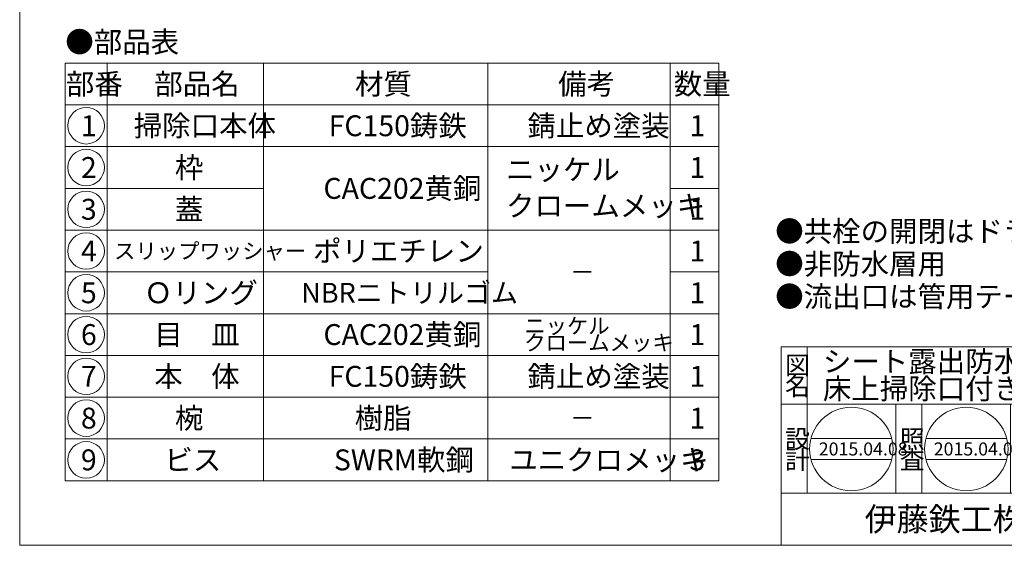
# Model space of a CAD drawing. Units: inches. Extents: x -642 to -73, y -1880 to -1080.
# Drawn here: x -642 to -264, y -1880 to -1679 of the extents above; entities that cross this region are included whole.
import ezdxf

# ---------------------------------------------------------------- set-up
doc = ezdxf.new("R2010")
doc.units = ezdxf.units.IN
doc.header["$LTSCALE"] = 2
doc.header["$MEASUREMENT"] = 0
doc.layers.add('1', color=7, linetype='Continuous', lineweight=0)
doc.styles.add('MTSTANDARD', font='MONOTXT.shx', dxfattribs={"bigfont": 'EXTFONT.shx'})
doc.styles.add('MTSTANDARD1', font='MONOTXT.shx', dxfattribs={"bigfont": 'EXTFONT.shx'})
doc.styles.add('MTSTANDARD2', font='MONOTXT.shx', dxfattribs={"bigfont": 'EXTFONT.shx'})
doc.styles.add('MTSTANDARD3', font='MONOTXT.shx', dxfattribs={"bigfont": 'EXTFONT.shx'})
doc.styles.add('MTSTANDARD4', font='MONOTXT.shx', dxfattribs={"bigfont": 'EXTFONT.shx'})
doc.styles.add('MTSTANDARD5', font='MONOTXT.shx', dxfattribs={"bigfont": 'EXTFONT.shx'})

# ---------------------------------------------------------------- blocks, each defined once
blk = doc.blocks.new('BLK0', base_point=(-217.66, -1825.99))
at = {"layer": '1', "color": 7, "linetype": 'Continuous'}
for p, q in [((-305.66, -1859.99), (-305.66, -1825.99)), ((-295.66, -1825.99), (-295.66, -1859.99)), ((-261.66, -1859.99), (-261.66, -1825.99)), ((-251.66, -1825.99), (-251.66, -1859.99)), ((-338.22, -1839.09), (-307.24, -1839.09)), ((-294.15, -1839.09), (-263.16, -1839.09)), ((-250.07, -1839.09), (-219.09, -1839.09)), ((-338.22, -1847.09), (-307.24, -1847.09)), ((-294.15, -1847.09), (-263.16, -1847.09)), ((-250.07, -1847.09), (-219.09, -1847.09))]:
    blk.add_line(p, q, dxfattribs=at)
for centre in [(-322.73, -1843.09), (-278.65, -1843.09), (-234.58, -1843.09)]:
    blk.add_circle(centre, 16, dxfattribs=at)
at = {"layer": '1', "color": 7, "linetype": 'Continuous', "attachment_point": 7}
for s, insert, char_height, line_spacing_factor, style in [('{\\fＭＳ 明朝|b0|i0|c128|p17;\\W1.0;照}', (-304.16, -1842.77), 7, 0.839286, 'MTSTANDARD1'), ('{\\fＭＳ 明朝|b0|i0|c128|p17;\\W1.0;承}', (-260.16, -1842.77), 7, 0.839286, 'MTSTANDARD1'), ('{\\fＭＳ 明朝|b0|i0|c128|p17;\\W1.0;2015.04.08}', (-335.23, -1845.59), 5, 0.875, 'MTSTANDARD2'), ('{\\fＭＳ 明朝|b0|i0|c128|p17;\\W1.0;2015.04.08}', (-291.15, -1845.59), 5, 0.875, 'MTSTANDARD2'), ('{\\fＭＳ 明朝|b0|i0|c128|p17;\\W1.0;2015.04.08}', (-247.08, -1845.59), 5, 0.875, 'MTSTANDARD2'), ('{\\fＭＳ 明朝|b0|i0|c128|p17;\\W1.0;査}', (-304.16, -1850.77), 7, 0.839286, 'MTSTANDARD1'), ('{\\fＭＳ 明朝|b0|i0|c128|p17;\\W1.0;認}', (-260.16, -1850.77), 7, 0.839286, 'MTSTANDARD1')]:
    blk.add_mtext(s, dxfattribs=dict(at, insert=insert, char_height=char_height, line_spacing_factor=line_spacing_factor, style=style))
blk = doc.blocks.new('MAKR0', base_point=(-616.18, -1719.27))
at = {"layer": '1', "color": 3, "linetype": 'Continuous'}
blk.add_circle((-616.18, -1719.27), 7, dxfattribs=at)
at = {"layer": '1', "color": 2, "linetype": 'Continuous', "insert": (-618.18, -1723.27), "char_height": 8, "attachment_point": 7, "line_spacing_factor": 0.8125, "style": 'MTSTANDARD'}
blk.add_mtext('{\\fＭＳ ゴシック|b0|i0|c128|p49;\\W1.0;1}', dxfattribs=at)
blk = doc.blocks.new('MAKR1', base_point=(-616.18, -1735.27))
at = {"layer": '1', "color": 3, "linetype": 'Continuous'}
blk.add_circle((-616.18, -1735.27), 7, dxfattribs=at)
at = {"layer": '1', "color": 2, "linetype": 'Continuous', "insert": (-618.18, -1739.27), "char_height": 8, "attachment_point": 7, "line_spacing_factor": 0.8125, "style": 'MTSTANDARD'}
blk.add_mtext('{\\fＭＳ ゴシック|b0|i0|c128|p49;\\W1.0;2}', dxfattribs=at)
blk = doc.blocks.new('MAKR2', base_point=(-616.18, -1751.27))
at = {"layer": '1', "color": 3, "linetype": 'Continuous'}
blk.add_circle((-616.18, -1751.27), 7, dxfattribs=at)
at = {"layer": '1', "color": 2, "linetype": 'Continuous', "insert": (-618.18, -1755.27), "char_height": 8, "attachment_point": 7, "line_spacing_factor": 0.8125, "style": 'MTSTANDARD'}
blk.add_mtext('{\\fＭＳ ゴシック|b0|i0|c128|p49;\\W1.0;3}', dxfattribs=at)
blk = doc.blocks.new('MAKR3', base_point=(-616.18, -1767.27))
at = {"layer": '1', "color": 3, "linetype": 'Continuous'}
blk.add_circle((-616.18, -1767.27), 7, dxfattribs=at)
at = {"layer": '1', "color": 2, "linetype": 'Continuous', "insert": (-618.18, -1771.27), "char_height": 8, "attachment_point": 7, "line_spacing_factor": 0.8125, "style": 'MTSTANDARD'}
blk.add_mtext('{\\fＭＳ ゴシック|b0|i0|c128|p49;\\W1.0;4}', dxfattribs=at)
blk = doc.blocks.new('MAKR4', base_point=(-616.18, -1783.27))
at = {"layer": '1', "color": 3, "linetype": 'Continuous'}
blk.add_circle((-616.18, -1783.27), 7, dxfattribs=at)
at = {"layer": '1', "color": 2, "linetype": 'Continuous', "insert": (-618.18, -1787.27), "char_height": 8, "attachment_point": 7, "line_spacing_factor": 0.8125, "style": 'MTSTANDARD'}
blk.add_mtext('{\\fＭＳ ゴシック|b0|i0|c128|p49;\\W1.0;5}', dxfattribs=at)
blk = doc.blocks.new('MAKR5', base_point=(-616.18, -1799.27))
at = {"layer": '1', "color": 3, "linetype": 'Continuous'}
blk.add_circle((-616.18, -1799.27), 7, dxfattribs=at)
at = {"layer": '1', "color": 2, "linetype": 'Continuous', "insert": (-618.18, -1803.27), "char_height": 8, "attachment_point": 7, "line_spacing_factor": 0.8125, "style": 'MTSTANDARD'}
blk.add_mtext('{\\fＭＳ ゴシック|b0|i0|c128|p49;\\W1.0;6}', dxfattribs=at)
blk = doc.blocks.new('MAKR6', base_point=(-616.18, -1815.27))
at = {"layer": '1', "color": 3, "linetype": 'Continuous'}
blk.add_circle((-616.18, -1815.27), 7, dxfattribs=at)
at = {"layer": '1', "color": 2, "linetype": 'Continuous', "insert": (-618.18, -1819.27), "char_height": 8, "attachment_point": 7, "line_spacing_factor": 0.8125, "style": 'MTSTANDARD'}
blk.add_mtext('{\\fＭＳ ゴシック|b0|i0|c128|p49;\\W1.0;7}', dxfattribs=at)
blk = doc.blocks.new('MAKR7', base_point=(-616.18, -1831.27))
at = {"layer": '1', "color": 3, "linetype": 'Continuous'}
blk.add_circle((-616.18, -1831.27), 7, dxfattribs=at)
at = {"layer": '1', "color": 2, "linetype": 'Continuous', "insert": (-618.18, -1835.27), "char_height": 8, "attachment_point": 7, "line_spacing_factor": 0.8125, "style": 'MTSTANDARD'}
blk.add_mtext('{\\fＭＳ ゴシック|b0|i0|c128|p49;\\W1.0;8}', dxfattribs=at)
blk = doc.blocks.new('MAKR8', base_point=(-616.18, -1847.27))
at = {"layer": '1', "color": 3, "linetype": 'Continuous'}
blk.add_circle((-616.18, -1847.27), 7, dxfattribs=at)
at = {"layer": '1', "color": 2, "linetype": 'Continuous', "insert": (-618.18, -1851.27), "char_height": 8, "attachment_point": 7, "line_spacing_factor": 0.8125, "style": 'MTSTANDARD'}
blk.add_mtext('{\\fＭＳ ゴシック|b0|i0|c128|p49;\\W1.0;9}', dxfattribs=at)

msp = doc.modelspace()

# ---------------------------------------------------------------- linework, layer by layer
at = {"layer": '1', "color": 7, "linetype": 'Continuous'}
for p, q in [((-641.6627, -1879.9916), (-641.6627, -1079.9916)), ((-624.1778, -1695.268), (-624.1778, -1855.268)), ((-373.5112, -1695.268), (-624.1778, -1695.268)), ((-608.1778, -1695.268), (-608.1778, -1855.268)), ((-548.1778, -1695.268), (-548.1778, -1855.268)), ((-462.1778, -1695.268), (-462.1778, -1855.268)), ((-392.1778, -1695.268), (-392.1778, -1855.268)), ((-373.5112, -1695.268), (-373.5112, -1855.268)), ((-624.1778, -1711.268), (-373.5112, -1711.268)), ((-373.5112, -1727.268), (-624.1778, -1727.268)), ((-548.1778, -1743.268), (-624.1778, -1743.268)), ((-392.1778, -1743.268), (-373.5112, -1743.268)), ((-624.1778, -1759.268), (-373.5112, -1759.268)), ((-624.1778, -1775.268), (-462.1778, -1775.268)), ((-392.1778, -1775.268), (-373.5112, -1775.268)), ((-373.5112, -1791.268), (-624.1778, -1791.268)), ((-349.6625, -1803.9917), (-87.6627, -1803.9917)), ((-349.6625, -1803.9917), (-349.6625, -1879.9916)), ((-349.6625, -1803.9917), (-349.6625, -1879.9916)), ((-349.6625, -1803.9917), (-349.6625, -1879.9916)), ((-339.6625, -1803.9917), (-339.6625, -1859.9916)), ((-339.6625, -1803.9917), (-339.6625, -1859.9916)), ((-373.5112, -1807.268), (-624.1778, -1807.268)), ((-624.1778, -1823.268), (-373.5112, -1823.268)), ((-87.6627, -1825.9916), (-349.6625, -1825.9916)), ((-305.6625, -1859.9916), (-305.6625, -1825.9916)), ((-295.6625, -1825.9916), (-295.6625, -1859.9916)), ((-624.1778, -1839.268), (-373.5112, -1839.268)), ((-624.1778, -1855.268), (-373.5112, -1855.268)), ((-349.6625, -1859.9916), (-87.6627, -1859.9916)), ((-641.6627, -1879.9916), (-87.6627, -1879.9916))]:
    msp.add_line(p, q, dxfattribs=at)

# ---------------------------------------------------------------- block references
at = {"layer": '1', "color": 3, "linetype": 'Continuous'}
for name, p in [('MAKR0', (-616.1778, -1719.268)), ('MAKR1', (-616.1778, -1735.268)), ('MAKR2', (-616.1778, -1751.268)), ('MAKR3', (-616.1778, -1767.268)), ('MAKR4', (-616.1778, -1783.268)), ('MAKR5', (-616.1778, -1799.268)), ('MAKR6', (-616.1778, -1815.268)), ('MAKR7', (-616.1778, -1831.268)), ('MAKR8', (-616.1778, -1847.268))]:
    msp.add_blockref(name, p, dxfattribs=at)
at = {"layer": '1', "color": 0, "linetype": 'Continuous'}
msp.add_blockref('BLK0', (-217.6625, -1825.9916), dxfattribs=at)

# ---------------------------------------------------------------- texts
at = {"layer": '1', "color": 7, "linetype": 'Continuous', "attachment_point": 7}
for s, insert, char_height, line_spacing_factor, style in [('{\\fＭＳ 明朝|b0|i0|c128|p17;\\W1.0;●部品表}', (-624.1778, -1691.1743), 8, 1.203125, 'MTSTANDARD'), ('{\\fＭＳ 明朝|b0|i0|c128|p17;\\W1.0;部番}', (-623.9555, -1707.268), 8, 0.9375, 'MTSTANDARD'), ('{\\fＭＳ 明朝|b0|i0|c128|p17;\\W1.0;部品名}', (-590.0431, -1707.268), 8, 1.875, 'MTSTANDARD'), ('{\\fＭＳ 明朝|b0|i0|c128|p17;\\W1.0;材質}', (-513.088, -1707.268), 8, 1.875, 'MTSTANDARD'), ('{\\fＭＳ 明朝|b0|i0|c128|p17;\\W1.0;備考}', (-435.1778, -1707.268), 8, 0.9375, 'MTSTANDARD'), ('{\\fＭＳ 明朝|b0|i0|c128|p17;\\W1.0;数量}', (-390.8445, -1707.268), 8, 0.9375, 'MTSTANDARD'), ('{\\fＭＳ 明朝|b0|i0|c128|p17;\\W1.0;掃除口本体}', (-597.9532, -1723.268), 8, 1.875, 'MTSTANDARD'), ('{\\fＭＳ 明朝|b0|i0|c128|p17;\\W1.0;FC150鋳鉄}', (-523.1778, -1723.268), 8, 0.9375, 'MTSTANDARD'), ('{\\fＭＳ 明朝|b0|i0|c128|p17;\\W1.0;錆止め塗装}', (-446.9532, -1723.268), 8, 1.875, 'MTSTANDARD'), ('{\\fＭＳ 明朝|b0|i0|c128|p17;\\W1.0;1}', (-384.8445, -1723.268), 8, 0.9375, 'MTSTANDARD'), ('{\\fＭＳ 明朝|b0|i0|c128|p17;\\W1.0;枠}', (-582.1329, -1739.268), 8, 1.875, 'MTSTANDARD'), ('{\\fＭＳ 明朝|b0|i0|c128|p17;\\W1.0;ニッケル\\Pクロームメッキ}', (-455.1778, -1753.9347), 8, 1.041667, 'MTSTANDARD'), ('{\\fＭＳ 明朝|b0|i0|c128|p17;\\W1.0;1}', (-384.8445, -1739.268), 8, 0.9375, 'MTSTANDARD'), ('{\\fＭＳ 明朝|b0|i0|c128|p17;\\W1.0;CAC202黄銅}', (-525.1778, -1747.268), 8, 1.5625, 'MTSTANDARD'), ('{\\fＭＳ 明朝|b0|i0|c128|p17;\\W1.0;蓋}', (-582.1329, -1755.268), 8, 1.875, 'MTSTANDARD'), ('{\\fＭＳ 明朝|b0|i0|c128|p17;\\W1.0;1}', (-384.8445, -1755.268), 8, 0.9375, 'MTSTANDARD'), ('{\\fＭＳ 明朝|b0|i0|c128|p17;\\W1.0;●共栓の開閉はドライバー（7ｘ125）で容易にできます。\\P●非防水層用\\P●流出口は管用テーパーねじ。}', (-351.9331, -1788.6914), 8, 0.9375, 'MTSTANDARD'), ('{\\fＭＳ 明朝|b0|i0|c128|p17;\\W1.0;ポリエチレン}', (-529.1778, -1771.268), 8, 0.9375, 'MTSTANDARD'), ('{\\fＭＳ 明朝|b0|i0|c128|p17;\\W1.0;1}', (-384.8445, -1771.268), 8, 0.9375, 'MTSTANDARD'), ('{\\fＭＳ 明朝|b0|i0|c128|p17;\\W1.0;スリップワッシャー}', (-605.4679, -1770.268), 6, 2.291667, 'MTSTANDARD4'), ('{\\fＭＳ 明朝|b0|i0|c128|p17;\\W1.0;Ｏリング}', (-593.9981, -1787.268), 8, 1.875, 'MTSTANDARD'), ('{\\fＭＳ 明朝|b0|i0|c128|p17;\\W1.0;NBRニトリルゴム}', (-533.6778, -1787.068), 7.6, 0.970395, 'MTSTANDARD5'), ('{\\fＭＳ 明朝|b0|i0|c128|p17;\\W1.0;－}', (-430.6778, -1778.768), 7, 1.741071, 'MTSTANDARD1'), ('{\\fＭＳ 明朝|b0|i0|c128|p17;\\W1.0;1}', (-384.8445, -1787.268), 8, 0.9375, 'MTSTANDARD'), ('{\\fＭＳ 明朝|b0|i0|c128|p17;\\W1.0;ニッケル\u3000\\Pクロームメッキ}', (-448.1778, -1805.368), 6, 0.645833, 'MTSTANDARD4'), ('{\\fＭＳ 明朝|b0|i0|c128|p17;\\W1.0;目\u3000皿}', (-590.0431, -1803.268), 8, 1.875, 'MTSTANDARD'), ('{\\fＭＳ 明朝|b0|i0|c128|p17;\\W1.0;CAC202黄銅}', (-525.1778, -1803.268), 8, 0.9375, 'MTSTANDARD'), ('{\\fＭＳ 明朝|b0|i0|c128|p17;\\W1.0;1}', (-384.8445, -1803.268), 8, 0.9375, 'MTSTANDARD'), ('{\\fＭＳ 明朝|b0|i0|c128|p17;\\W1.0;シート露出防水用\\P床上掃除口付き床排水トラップ}', (-333.6625, -1823.9917), 8, 0.78125, 'MTSTANDARD'), ('{\\fＭＳ 明朝|b0|i0|c128|p17;\\W1.0;図}', (-348.1625, -1814.4917), 7, 0.839286, 'MTSTANDARD1'), ('{\\fＭＳ 明朝|b0|i0|c128|p17;\\W1.0;本\u3000体}', (-590.0431, -1819.268), 8, 1.875, 'MTSTANDARD'), ('{\\fＭＳ 明朝|b0|i0|c128|p17;\\W1.0;FC150鋳鉄}', (-523.1778, -1819.268), 8, 0.9375, 'MTSTANDARD'), ('{\\fＭＳ 明朝|b0|i0|c128|p17;\\W1.0;錆止め塗装}', (-446.9532, -1819.268), 8, 1.875, 'MTSTANDARD'), ('{\\fＭＳ 明朝|b0|i0|c128|p17;\\W1.0;1}', (-384.8445, -1819.268), 8, 0.9375, 'MTSTANDARD'), ('{\\fＭＳ 明朝|b0|i0|c128|p17;\\W1.0;名}', (-348.1625, -1822.4916), 7, 0.839286, 'MTSTANDARD1'), ('{\\fＭＳ 明朝|b0|i0|c128|p17;\\W1.0;椀}', (-582.1329, -1835.268), 8, 1.875, 'MTSTANDARD'), ('{\\fＭＳ 明朝|b0|i0|c128|p17;\\W1.0;樹脂}', (-513.1778, -1835.268), 8, 0.9375, 'MTSTANDARD'), ('{\\fＭＳ 明朝|b0|i0|c128|p17;\\W1.0;1}', (-384.8445, -1835.268), 8, 0.9375, 'MTSTANDARD'), ('{\\fＭＳ 明朝|b0|i0|c128|p17;\\W1.0;－}', (-430.6778, -1834.768), 7, 1.026786, 'MTSTANDARD1'), ('{\\fＭＳ 明朝|b0|i0|c128|p17;\\W1.0;設}', (-348.1625, -1842.7725), 7, 0.839286, 'MTSTANDARD1'), ('{\\fＭＳ 明朝|b0|i0|c128|p17;\\W1.0;ビス}', (-586.1778, -1851.268), 8, 0.9375, 'MTSTANDARD'), ('{\\fＭＳ 明朝|b0|i0|c128|p17;\\W1.0;SWRM軟鋼}', (-521.1778, -1851.268), 8, 0.9375, 'MTSTANDARD'), ('{\\fＭＳ 明朝|b0|i0|c128|p17;\\W1.0;ユニクロメッキ}', (-453.9083, -1851.268), 8, 1.875, 'MTSTANDARD'), ('{\\fＭＳ 明朝|b0|i0|c128|p17;\\W1.0;3}', (-384.8445, -1851.268), 8, 0.9375, 'MTSTANDARD'), ('{\\fＭＳ 明朝|b0|i0|c128|p17;\\W1.0;計}', (-348.1625, -1850.7725), 7, 0.839286, 'MTSTANDARD1'), ('{\\fＭＳ ゴシック|b0|i0|c128|p49;\\W1.0;伊藤鉄工株式会社}', (-317.6625, -1874.4916), 9, 0.791667, 'MTSTANDARD3')]:
    msp.add_mtext(s, dxfattribs=dict(at, insert=insert, char_height=char_height, line_spacing_factor=line_spacing_factor, style=style))

doc.saveas('drawing.dxf')
